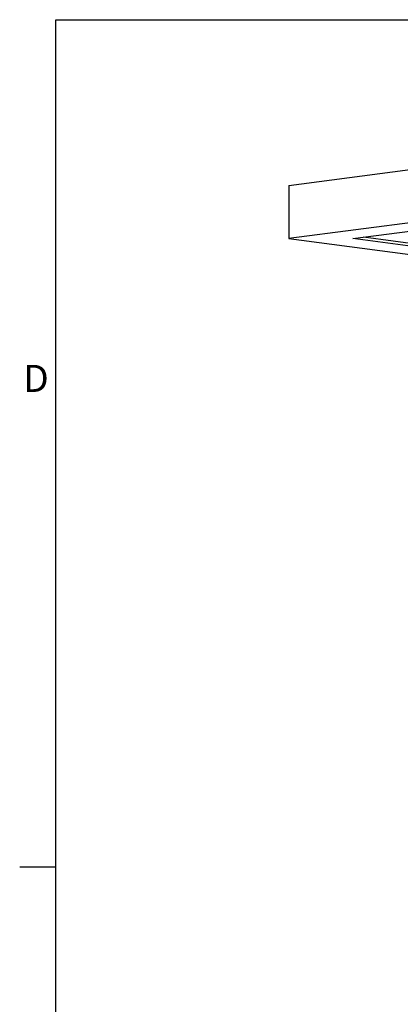
# Model space of a CAD drawing. Units: inches. Extents: x -19 to 86, y 1 to 83.
# Drawn here: x -18 to -10, y 60 to 82 of the extents above; entities that cross this region are included whole.
import ezdxf

# ---------------------------------------------------------------- set-up
doc = ezdxf.new("R2010")
doc.units = ezdxf.units.IN
doc.header["$LTSCALE"] = 4
doc.header["$MEASUREMENT"] = 0
doc.layers.add('Border (ANSI)', color=7, linetype='Continuous')
doc.layers.add('Visible (ANSI)', color=7, linetype='Continuous')
doc.styles.add('Note Text (ANSI)', font='tahoma.ttf')

# ---------------------------------------------------------------- blocks, each defined once
blk = doc.blocks.new('Borders Default Border')
at = {"layer": 'Border (ANSI)'}
blk.add_line((0.75, 12.75), (0.59, 12.75), dxfattribs=at)
at = {"layer": 'Border (ANSI)', "flags": 128}
blk.add_lwpolyline([(0.75, 0.5), (0.75, 16.5), (21.25, 16.5), (21.25, 0.5), (0.75, 0.5)], dxfattribs=at)
at = {"layer": 'Border (ANSI)', "insert": (0.606, 14.815), "char_height": 0.12, "attachment_point": 7, "style": 'Note Text (ANSI)'}
blk.add_mtext('D', dxfattribs=at)

msp = doc.modelspace()

# ---------------------------------------------------------------- linework, layer by layer
at = {"layer": 'Visible (ANSI)'}
for p, q in [((-12.34348, 78.33197), (5.95291, 80.73792)), ((-12.34348, 78.33197), (-12.34348, 77.15528)), ((-8.89544, 77.60869), (-12.34348, 77.15528)), ((-10.92927, 77.15528), (-8.29581, 77.50158)), ((-12.34348, 77.15528), (-7.82079, 76.56055)), ((-7.51195, 76.70591), (-10.92927, 77.15528)), ((-7.39366, 76.75231), (-10.69369, 77.18626))]:
    msp.add_line(p, q, dxfattribs=at)

# ---------------------------------------------------------------- block references
at = {"xscale": 5, "yscale": 5, "zscale": 5}
msp.add_blockref('Borders Default Border', (-21.25, -0.5), dxfattribs=at)

doc.saveas('drawing.dxf')
